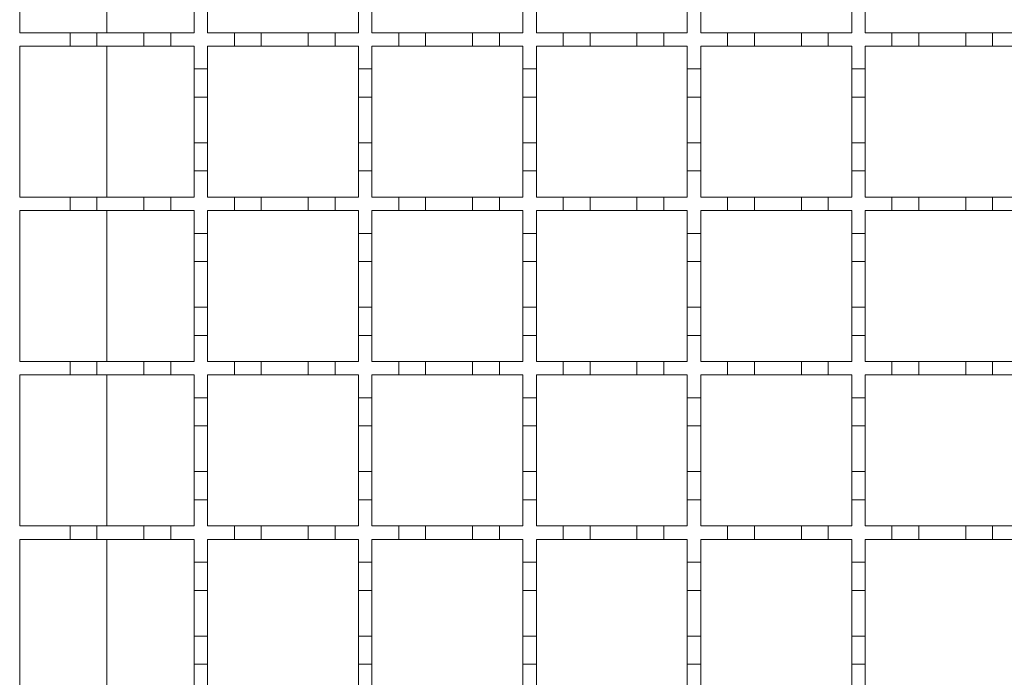
# Model space of a CAD drawing. Units: millimetres. Extents: x 777 to 1903, y 106 to 1609.
# Drawn here: x 963 to 1109, y 1152 to 1250 of the extents above; entities that cross this region are included whole.
import ezdxf

# ---------------------------------------------------------------- set-up
doc = ezdxf.new("R2010")
doc.units = ezdxf.units.MM
doc.header["$LTSCALE"] = 8
doc.linetypes.add('SLD-Durchgehend', pattern=[0])

msp = doc.modelspace()

# ---------------------------------------------------------------- linework, layer by layer
at = {"color": 7, "linetype": 'SLD-Durchgehend', "lineweight": 18}
for p, q in [((962.66, 1248.46), (962.66, 1270.96)), ((975.66, 1270.96), (975.66, 1248.46)), ((988.66, 1252.36), (988.66, 1248.46)), ((990.66, 1248.46), (990.66, 1252.36)), ((1013.16, 1252.36), (1013.16, 1248.46)), ((1015.16, 1248.46), (1015.16, 1252.36)), ((1037.66, 1252.36), (1037.66, 1248.46)), ((1039.66, 1248.46), (1039.66, 1252.36)), ((1062.16, 1252.36), (1062.16, 1248.46)), ((1064.16, 1248.46), (1064.16, 1252.36)), ((1086.66, 1252.36), (1086.66, 1248.46)), ((1088.66, 1248.46), (1088.66, 1252.36)), ((962.66, 1248.46), (970.16, 1248.46)), ((970.16, 1246.46), (970.16, 1248.46)), ((970.16, 1248.46), (974.16, 1248.46)), ((974.16, 1248.46), (974.16, 1246.46)), ((974.16, 1248.46), (981.16, 1248.46)), ((981.16, 1246.46), (981.16, 1248.46)), ((981.16, 1248.46), (985.16, 1248.46)), ((985.16, 1248.46), (985.16, 1246.46)), ((985.16, 1248.46), (988.66, 1248.46)), ((990.66, 1248.46), (994.66, 1248.46)), ((994.66, 1246.46), (994.66, 1248.46)), ((994.66, 1248.46), (998.66, 1248.46)), ((998.66, 1248.46), (998.66, 1246.46)), ((998.66, 1248.46), (1005.66, 1248.46)), ((1005.66, 1246.46), (1005.66, 1248.46)), ((1005.66, 1248.46), (1009.66, 1248.46)), ((1009.66, 1248.46), (1009.66, 1246.46)), ((1009.66, 1248.46), (1013.16, 1248.46)), ((1015.16, 1248.46), (1019.16, 1248.46)), ((1019.16, 1246.46), (1019.16, 1248.46)), ((1019.16, 1248.46), (1023.16, 1248.46)), ((1023.16, 1248.46), (1023.16, 1246.46)), ((1023.16, 1248.46), (1030.16, 1248.46)), ((1030.16, 1246.46), (1030.16, 1248.46)), ((1030.16, 1248.46), (1034.16, 1248.46)), ((1034.16, 1248.46), (1034.16, 1246.46)), ((1034.16, 1248.46), (1037.66, 1248.46)), ((1039.66, 1248.46), (1043.66, 1248.46)), ((1043.66, 1246.46), (1043.66, 1248.46)), ((1043.66, 1248.46), (1047.66, 1248.46)), ((1047.66, 1248.46), (1047.66, 1246.46)), ((1047.66, 1248.46), (1054.66, 1248.46)), ((1054.66, 1246.46), (1054.66, 1248.46)), ((1054.66, 1248.46), (1058.66, 1248.46)), ((1058.66, 1248.46), (1058.66, 1246.46)), ((1058.66, 1248.46), (1062.16, 1248.46)), ((1064.16, 1248.46), (1068.16, 1248.46)), ((1068.16, 1246.46), (1068.16, 1248.46)), ((1068.16, 1248.46), (1072.16, 1248.46)), ((1072.16, 1248.46), (1072.16, 1246.46)), ((1072.16, 1248.46), (1079.16, 1248.46)), ((1079.16, 1246.46), (1079.16, 1248.46)), ((1079.16, 1248.46), (1083.16, 1248.46)), ((1083.16, 1248.46), (1083.16, 1246.46)), ((1083.16, 1248.46), (1086.66, 1248.46)), ((1088.66, 1248.46), (1092.66, 1248.46)), ((1092.66, 1246.46), (1092.66, 1248.46)), ((1092.66, 1248.46), (1096.66, 1248.46)), ((1096.66, 1248.46), (1096.66, 1246.46)), ((1096.66, 1248.46), (1103.66, 1248.46)), ((1103.66, 1246.46), (1103.66, 1248.46)), ((1103.66, 1248.46), (1107.66, 1248.46)), ((1107.66, 1248.46), (1107.66, 1246.46)), ((1107.66, 1248.46), (1111.16, 1248.46)), ((970.16, 1246.46), (962.66, 1246.46)), ((962.66, 1223.96), (962.66, 1246.46)), ((974.16, 1246.46), (970.16, 1246.46)), ((981.16, 1246.46), (974.16, 1246.46)), ((975.66, 1246.46), (975.66, 1223.96)), ((985.16, 1246.46), (981.16, 1246.46)), ((988.66, 1246.46), (985.16, 1246.46)), ((988.66, 1246.46), (988.66, 1243.06)), ((994.66, 1246.46), (990.66, 1246.46)), ((990.66, 1243.06), (990.66, 1246.46)), ((998.66, 1246.46), (994.66, 1246.46)), ((1005.66, 1246.46), (998.66, 1246.46)), ((1009.66, 1246.46), (1005.66, 1246.46)), ((1013.16, 1246.46), (1009.66, 1246.46)), ((1013.16, 1246.46), (1013.16, 1243.06)), ((1019.16, 1246.46), (1015.16, 1246.46)), ((1015.16, 1243.06), (1015.16, 1246.46)), ((1023.16, 1246.46), (1019.16, 1246.46)), ((1030.16, 1246.46), (1023.16, 1246.46)), ((1034.16, 1246.46), (1030.16, 1246.46)), ((1037.66, 1246.46), (1034.16, 1246.46)), ((1037.66, 1246.46), (1037.66, 1243.06)), ((1043.66, 1246.46), (1039.66, 1246.46)), ((1039.66, 1243.06), (1039.66, 1246.46)), ((1047.66, 1246.46), (1043.66, 1246.46)), ((1054.66, 1246.46), (1047.66, 1246.46)), ((1058.66, 1246.46), (1054.66, 1246.46)), ((1062.16, 1246.46), (1058.66, 1246.46)), ((1062.16, 1246.46), (1062.16, 1243.06)), ((1068.16, 1246.46), (1064.16, 1246.46)), ((1064.16, 1243.06), (1064.16, 1246.46)), ((1072.16, 1246.46), (1068.16, 1246.46)), ((1079.16, 1246.46), (1072.16, 1246.46)), ((1083.16, 1246.46), (1079.16, 1246.46)), ((1086.66, 1246.46), (1083.16, 1246.46)), ((1086.66, 1246.46), (1086.66, 1243.06)), ((1092.66, 1246.46), (1088.66, 1246.46)), ((1088.66, 1243.06), (1088.66, 1246.46)), ((1096.66, 1246.46), (1092.66, 1246.46)), ((1103.66, 1246.46), (1096.66, 1246.46)), ((1107.66, 1246.46), (1103.66, 1246.46)), ((1111.16, 1246.46), (1107.66, 1246.46)), ((988.66, 1243.06), (990.66, 1243.06)), ((988.66, 1238.86), (988.66, 1243.06)), ((990.66, 1243.06), (990.66, 1238.86)), ((1013.16, 1243.06), (1015.16, 1243.06)), ((1013.16, 1238.86), (1013.16, 1243.06)), ((1015.16, 1243.06), (1015.16, 1238.86)), ((1037.66, 1243.06), (1039.66, 1243.06)), ((1037.66, 1238.86), (1037.66, 1243.06)), ((1039.66, 1243.06), (1039.66, 1238.86)), ((1062.16, 1243.06), (1064.16, 1243.06)), ((1062.16, 1238.86), (1062.16, 1243.06)), ((1064.16, 1243.06), (1064.16, 1238.86)), ((1086.66, 1243.06), (1088.66, 1243.06)), ((1086.66, 1238.86), (1086.66, 1243.06)), ((1088.66, 1243.06), (1088.66, 1238.86)), ((990.66, 1238.86), (988.66, 1238.86)), ((988.66, 1238.86), (988.66, 1232.06)), ((990.66, 1232.06), (990.66, 1238.86)), ((1015.16, 1238.86), (1013.16, 1238.86)), ((1013.16, 1238.86), (1013.16, 1232.06)), ((1015.16, 1232.06), (1015.16, 1238.86)), ((1039.66, 1238.86), (1037.66, 1238.86)), ((1037.66, 1238.86), (1037.66, 1232.06)), ((1039.66, 1232.06), (1039.66, 1238.86)), ((1064.16, 1238.86), (1062.16, 1238.86)), ((1062.16, 1238.86), (1062.16, 1232.06)), ((1064.16, 1232.06), (1064.16, 1238.86)), ((1088.66, 1238.86), (1086.66, 1238.86)), ((1086.66, 1238.86), (1086.66, 1232.06)), ((1088.66, 1232.06), (1088.66, 1238.86)), ((988.66, 1232.06), (990.66, 1232.06)), ((988.66, 1227.86), (988.66, 1232.06)), ((990.66, 1232.06), (990.66, 1227.86)), ((1013.16, 1232.06), (1015.16, 1232.06)), ((1013.16, 1227.86), (1013.16, 1232.06)), ((1015.16, 1232.06), (1015.16, 1227.86)), ((1037.66, 1232.06), (1039.66, 1232.06)), ((1037.66, 1227.86), (1037.66, 1232.06)), ((1039.66, 1232.06), (1039.66, 1227.86)), ((1062.16, 1232.06), (1064.16, 1232.06)), ((1062.16, 1227.86), (1062.16, 1232.06)), ((1064.16, 1232.06), (1064.16, 1227.86)), ((1086.66, 1232.06), (1088.66, 1232.06)), ((1086.66, 1227.86), (1086.66, 1232.06)), ((1088.66, 1232.06), (1088.66, 1227.86)), ((990.66, 1227.86), (988.66, 1227.86)), ((988.66, 1227.86), (988.66, 1223.96)), ((990.66, 1223.96), (990.66, 1227.86)), ((1013.16, 1227.86), (1013.16, 1223.96)), ((1015.16, 1227.86), (1013.16, 1227.86)), ((1015.16, 1223.96), (1015.16, 1227.86)), ((1039.66, 1227.86), (1037.66, 1227.86)), ((1037.66, 1227.86), (1037.66, 1223.96)), ((1039.66, 1223.96), (1039.66, 1227.86)), ((1062.16, 1227.86), (1062.16, 1223.96)), ((1064.16, 1227.86), (1062.16, 1227.86)), ((1064.16, 1223.96), (1064.16, 1227.86)), ((1086.66, 1227.86), (1086.66, 1223.96)), ((1088.66, 1227.86), (1086.66, 1227.86)), ((1088.66, 1223.96), (1088.66, 1227.86)), ((962.66, 1223.96), (970.16, 1223.96)), ((970.16, 1221.96), (970.16, 1223.96)), ((970.16, 1223.96), (974.16, 1223.96)), ((974.16, 1223.96), (974.16, 1221.96)), ((974.16, 1223.96), (981.16, 1223.96)), ((981.16, 1221.96), (981.16, 1223.96)), ((981.16, 1223.96), (985.16, 1223.96)), ((985.16, 1223.96), (985.16, 1221.96)), ((985.16, 1223.96), (988.66, 1223.96)), ((990.66, 1223.96), (994.66, 1223.96)), ((994.66, 1221.96), (994.66, 1223.96)), ((994.66, 1223.96), (998.66, 1223.96)), ((998.66, 1223.96), (998.66, 1221.96)), ((998.66, 1223.96), (1005.66, 1223.96)), ((1005.66, 1221.96), (1005.66, 1223.96)), ((1005.66, 1223.96), (1009.66, 1223.96)), ((1009.66, 1223.96), (1009.66, 1221.96)), ((1009.66, 1223.96), (1013.16, 1223.96)), ((1015.16, 1223.96), (1019.16, 1223.96)), ((1019.16, 1221.96), (1019.16, 1223.96)), ((1019.16, 1223.96), (1023.16, 1223.96)), ((1023.16, 1223.96), (1023.16, 1221.96)), ((1023.16, 1223.96), (1030.16, 1223.96)), ((1030.16, 1221.96), (1030.16, 1223.96)), ((1030.16, 1223.96), (1034.16, 1223.96)), ((1034.16, 1223.96), (1034.16, 1221.96)), ((1034.16, 1223.96), (1037.66, 1223.96)), ((1039.66, 1223.96), (1043.66, 1223.96)), ((1043.66, 1221.96), (1043.66, 1223.96)), ((1043.66, 1223.96), (1047.66, 1223.96)), ((1047.66, 1223.96), (1047.66, 1221.96)), ((1047.66, 1223.96), (1054.66, 1223.96)), ((1054.66, 1221.96), (1054.66, 1223.96)), ((1054.66, 1223.96), (1058.66, 1223.96)), ((1058.66, 1223.96), (1058.66, 1221.96)), ((1058.66, 1223.96), (1062.16, 1223.96)), ((1064.16, 1223.96), (1068.16, 1223.96)), ((1068.16, 1221.96), (1068.16, 1223.96)), ((1068.16, 1223.96), (1072.16, 1223.96)), ((1072.16, 1223.96), (1072.16, 1221.96)), ((1072.16, 1223.96), (1079.16, 1223.96)), ((1079.16, 1221.96), (1079.16, 1223.96)), ((1079.16, 1223.96), (1083.16, 1223.96)), ((1083.16, 1223.96), (1083.16, 1221.96)), ((1083.16, 1223.96), (1086.66, 1223.96)), ((1088.66, 1223.96), (1092.66, 1223.96)), ((1092.66, 1221.96), (1092.66, 1223.96)), ((1092.66, 1223.96), (1096.66, 1223.96)), ((1096.66, 1223.96), (1096.66, 1221.96)), ((1096.66, 1223.96), (1103.66, 1223.96)), ((1103.66, 1221.96), (1103.66, 1223.96)), ((1103.66, 1223.96), (1107.66, 1223.96)), ((1107.66, 1223.96), (1107.66, 1221.96)), ((1107.66, 1223.96), (1111.16, 1223.96)), ((970.16, 1221.96), (962.66, 1221.96)), ((962.66, 1199.46), (962.66, 1221.96)), ((974.16, 1221.96), (970.16, 1221.96)), ((981.16, 1221.96), (974.16, 1221.96)), ((975.66, 1221.96), (975.66, 1199.46)), ((985.16, 1221.96), (981.16, 1221.96)), ((988.66, 1221.96), (985.16, 1221.96)), ((988.66, 1221.96), (988.66, 1218.56)), ((994.66, 1221.96), (990.66, 1221.96)), ((990.66, 1218.56), (990.66, 1221.96)), ((998.66, 1221.96), (994.66, 1221.96)), ((1005.66, 1221.96), (998.66, 1221.96)), ((1009.66, 1221.96), (1005.66, 1221.96)), ((1013.16, 1221.96), (1009.66, 1221.96)), ((1013.16, 1221.96), (1013.16, 1218.56)), ((1019.16, 1221.96), (1015.16, 1221.96)), ((1015.16, 1218.56), (1015.16, 1221.96)), ((1023.16, 1221.96), (1019.16, 1221.96)), ((1030.16, 1221.96), (1023.16, 1221.96)), ((1034.16, 1221.96), (1030.16, 1221.96)), ((1037.66, 1221.96), (1034.16, 1221.96)), ((1037.66, 1221.96), (1037.66, 1218.56)), ((1043.66, 1221.96), (1039.66, 1221.96)), ((1039.66, 1218.56), (1039.66, 1221.96)), ((1047.66, 1221.96), (1043.66, 1221.96)), ((1054.66, 1221.96), (1047.66, 1221.96)), ((1058.66, 1221.96), (1054.66, 1221.96)), ((1062.16, 1221.96), (1058.66, 1221.96)), ((1062.16, 1221.96), (1062.16, 1218.56)), ((1068.16, 1221.96), (1064.16, 1221.96)), ((1064.16, 1218.56), (1064.16, 1221.96)), ((1072.16, 1221.96), (1068.16, 1221.96)), ((1079.16, 1221.96), (1072.16, 1221.96)), ((1083.16, 1221.96), (1079.16, 1221.96)), ((1086.66, 1221.96), (1083.16, 1221.96)), ((1086.66, 1221.96), (1086.66, 1218.56)), ((1092.66, 1221.96), (1088.66, 1221.96)), ((1088.66, 1218.56), (1088.66, 1221.96)), ((1096.66, 1221.96), (1092.66, 1221.96)), ((1103.66, 1221.96), (1096.66, 1221.96)), ((1107.66, 1221.96), (1103.66, 1221.96)), ((1111.16, 1221.96), (1107.66, 1221.96)), ((988.66, 1218.56), (990.66, 1218.56)), ((988.66, 1214.36), (988.66, 1218.56)), ((990.66, 1218.56), (990.66, 1214.36)), ((1013.16, 1218.56), (1015.16, 1218.56)), ((1013.16, 1214.36), (1013.16, 1218.56)), ((1015.16, 1218.56), (1015.16, 1214.36)), ((1037.66, 1218.56), (1039.66, 1218.56)), ((1037.66, 1214.36), (1037.66, 1218.56)), ((1039.66, 1218.56), (1039.66, 1214.36)), ((1062.16, 1218.56), (1064.16, 1218.56)), ((1062.16, 1214.36), (1062.16, 1218.56)), ((1064.16, 1218.56), (1064.16, 1214.36)), ((1086.66, 1218.56), (1088.66, 1218.56)), ((1086.66, 1214.36), (1086.66, 1218.56)), ((1088.66, 1218.56), (1088.66, 1214.36)), ((990.66, 1214.36), (988.66, 1214.36)), ((988.66, 1214.36), (988.66, 1207.56)), ((990.66, 1207.56), (990.66, 1214.36)), ((1015.16, 1214.36), (1013.16, 1214.36)), ((1013.16, 1214.36), (1013.16, 1207.56)), ((1015.16, 1207.56), (1015.16, 1214.36)), ((1039.66, 1214.36), (1037.66, 1214.36)), ((1037.66, 1214.36), (1037.66, 1207.56)), ((1039.66, 1207.56), (1039.66, 1214.36)), ((1064.16, 1214.36), (1062.16, 1214.36)), ((1062.16, 1214.36), (1062.16, 1207.56)), ((1064.16, 1207.56), (1064.16, 1214.36)), ((1088.66, 1214.36), (1086.66, 1214.36)), ((1086.66, 1214.36), (1086.66, 1207.56)), ((1088.66, 1207.56), (1088.66, 1214.36)), ((988.66, 1207.56), (990.66, 1207.56)), ((988.66, 1203.36), (988.66, 1207.56)), ((990.66, 1207.56), (990.66, 1203.36)), ((1013.16, 1207.56), (1015.16, 1207.56)), ((1013.16, 1203.36), (1013.16, 1207.56)), ((1015.16, 1207.56), (1015.16, 1203.36)), ((1037.66, 1207.56), (1039.66, 1207.56)), ((1037.66, 1203.36), (1037.66, 1207.56)), ((1039.66, 1207.56), (1039.66, 1203.36)), ((1062.16, 1207.56), (1064.16, 1207.56)), ((1062.16, 1203.36), (1062.16, 1207.56)), ((1064.16, 1207.56), (1064.16, 1203.36)), ((1086.66, 1207.56), (1088.66, 1207.56)), ((1086.66, 1203.36), (1086.66, 1207.56)), ((1088.66, 1207.56), (1088.66, 1203.36)), ((990.66, 1203.36), (988.66, 1203.36)), ((988.66, 1203.36), (988.66, 1199.46)), ((990.66, 1199.46), (990.66, 1203.36)), ((1013.16, 1203.36), (1013.16, 1199.46)), ((1015.16, 1203.36), (1013.16, 1203.36)), ((1015.16, 1199.46), (1015.16, 1203.36)), ((1037.66, 1203.36), (1037.66, 1199.46)), ((1039.66, 1203.36), (1037.66, 1203.36)), ((1039.66, 1199.46), (1039.66, 1203.36)), ((1062.16, 1203.36), (1062.16, 1199.46)), ((1064.16, 1203.36), (1062.16, 1203.36)), ((1064.16, 1199.46), (1064.16, 1203.36)), ((1086.66, 1203.36), (1086.66, 1199.46)), ((1088.66, 1203.36), (1086.66, 1203.36)), ((1088.66, 1199.46), (1088.66, 1203.36)), ((962.66, 1199.46), (970.16, 1199.46)), ((970.16, 1197.46), (970.16, 1199.46)), ((970.16, 1199.46), (974.16, 1199.46)), ((974.16, 1199.46), (974.16, 1197.46)), ((974.16, 1199.46), (981.16, 1199.46)), ((981.16, 1197.46), (981.16, 1199.46)), ((981.16, 1199.46), (985.16, 1199.46)), ((985.16, 1199.46), (985.16, 1197.46)), ((985.16, 1199.46), (988.66, 1199.46)), ((990.66, 1199.46), (994.66, 1199.46)), ((994.66, 1197.46), (994.66, 1199.46)), ((994.66, 1199.46), (998.66, 1199.46)), ((998.66, 1199.46), (998.66, 1197.46)), ((998.66, 1199.46), (1005.66, 1199.46)), ((1005.66, 1197.46), (1005.66, 1199.46)), ((1005.66, 1199.46), (1009.66, 1199.46)), ((1009.66, 1199.46), (1009.66, 1197.46)), ((1009.66, 1199.46), (1013.16, 1199.46)), ((1015.16, 1199.46), (1019.16, 1199.46)), ((1019.16, 1197.46), (1019.16, 1199.46)), ((1019.16, 1199.46), (1023.16, 1199.46)), ((1023.16, 1199.46), (1023.16, 1197.46)), ((1023.16, 1199.46), (1030.16, 1199.46)), ((1030.16, 1197.46), (1030.16, 1199.46)), ((1030.16, 1199.46), (1034.16, 1199.46)), ((1034.16, 1199.46), (1034.16, 1197.46)), ((1034.16, 1199.46), (1037.66, 1199.46)), ((1039.66, 1199.46), (1043.66, 1199.46)), ((1043.66, 1197.46), (1043.66, 1199.46)), ((1043.66, 1199.46), (1047.66, 1199.46)), ((1047.66, 1199.46), (1047.66, 1197.46)), ((1047.66, 1199.46), (1054.66, 1199.46)), ((1054.66, 1197.46), (1054.66, 1199.46)), ((1054.66, 1199.46), (1058.66, 1199.46)), ((1058.66, 1199.46), (1058.66, 1197.46)), ((1058.66, 1199.46), (1062.16, 1199.46)), ((1064.16, 1199.46), (1068.16, 1199.46)), ((1068.16, 1197.46), (1068.16, 1199.46)), ((1068.16, 1199.46), (1072.16, 1199.46)), ((1072.16, 1199.46), (1072.16, 1197.46)), ((1072.16, 1199.46), (1079.16, 1199.46)), ((1079.16, 1197.46), (1079.16, 1199.46)), ((1079.16, 1199.46), (1083.16, 1199.46)), ((1083.16, 1199.46), (1083.16, 1197.46)), ((1083.16, 1199.46), (1086.66, 1199.46)), ((1088.66, 1199.46), (1092.66, 1199.46)), ((1092.66, 1197.46), (1092.66, 1199.46)), ((1092.66, 1199.46), (1096.66, 1199.46)), ((1096.66, 1199.46), (1096.66, 1197.46)), ((1096.66, 1199.46), (1103.66, 1199.46)), ((1103.66, 1197.46), (1103.66, 1199.46)), ((1103.66, 1199.46), (1107.66, 1199.46)), ((1107.66, 1199.46), (1107.66, 1197.46)), ((1107.66, 1199.46), (1111.16, 1199.46)), ((970.16, 1197.46), (962.66, 1197.46)), ((962.66, 1174.96), (962.66, 1197.46)), ((974.16, 1197.46), (970.16, 1197.46)), ((981.16, 1197.46), (974.16, 1197.46)), ((975.66, 1197.46), (975.66, 1174.96)), ((985.16, 1197.46), (981.16, 1197.46)), ((988.66, 1197.46), (985.16, 1197.46)), ((988.66, 1197.46), (988.66, 1194.06)), ((994.66, 1197.46), (990.66, 1197.46)), ((990.66, 1194.06), (990.66, 1197.46)), ((998.66, 1197.46), (994.66, 1197.46)), ((1005.66, 1197.46), (998.66, 1197.46)), ((1009.66, 1197.46), (1005.66, 1197.46)), ((1013.16, 1197.46), (1009.66, 1197.46)), ((1013.16, 1197.46), (1013.16, 1194.06)), ((1019.16, 1197.46), (1015.16, 1197.46)), ((1015.16, 1194.06), (1015.16, 1197.46)), ((1023.16, 1197.46), (1019.16, 1197.46)), ((1030.16, 1197.46), (1023.16, 1197.46)), ((1034.16, 1197.46), (1030.16, 1197.46)), ((1037.66, 1197.46), (1034.16, 1197.46)), ((1037.66, 1197.46), (1037.66, 1194.06)), ((1043.66, 1197.46), (1039.66, 1197.46)), ((1039.66, 1194.06), (1039.66, 1197.46)), ((1047.66, 1197.46), (1043.66, 1197.46)), ((1054.66, 1197.46), (1047.66, 1197.46)), ((1058.66, 1197.46), (1054.66, 1197.46)), ((1062.16, 1197.46), (1058.66, 1197.46)), ((1062.16, 1197.46), (1062.16, 1194.06)), ((1068.16, 1197.46), (1064.16, 1197.46)), ((1064.16, 1194.06), (1064.16, 1197.46)), ((1072.16, 1197.46), (1068.16, 1197.46)), ((1079.16, 1197.46), (1072.16, 1197.46)), ((1083.16, 1197.46), (1079.16, 1197.46)), ((1086.66, 1197.46), (1083.16, 1197.46)), ((1086.66, 1197.46), (1086.66, 1194.06)), ((1092.66, 1197.46), (1088.66, 1197.46)), ((1088.66, 1194.06), (1088.66, 1197.46)), ((1096.66, 1197.46), (1092.66, 1197.46)), ((1103.66, 1197.46), (1096.66, 1197.46)), ((1107.66, 1197.46), (1103.66, 1197.46)), ((1111.16, 1197.46), (1107.66, 1197.46)), ((988.66, 1194.06), (990.66, 1194.06)), ((988.66, 1189.86), (988.66, 1194.06)), ((990.66, 1194.06), (990.66, 1189.86)), ((1013.16, 1194.06), (1015.16, 1194.06)), ((1013.16, 1189.86), (1013.16, 1194.06)), ((1015.16, 1194.06), (1015.16, 1189.86)), ((1037.66, 1194.06), (1039.66, 1194.06)), ((1037.66, 1189.86), (1037.66, 1194.06)), ((1039.66, 1194.06), (1039.66, 1189.86)), ((1062.16, 1194.06), (1064.16, 1194.06)), ((1062.16, 1189.86), (1062.16, 1194.06)), ((1064.16, 1194.06), (1064.16, 1189.86)), ((1086.66, 1194.06), (1088.66, 1194.06)), ((1086.66, 1189.86), (1086.66, 1194.06)), ((1088.66, 1194.06), (1088.66, 1189.86)), ((990.66, 1189.86), (988.66, 1189.86)), ((988.66, 1189.86), (988.66, 1183.06)), ((990.66, 1183.06), (990.66, 1189.86)), ((1015.16, 1189.86), (1013.16, 1189.86)), ((1013.16, 1189.86), (1013.16, 1183.06)), ((1015.16, 1183.06), (1015.16, 1189.86)), ((1039.66, 1189.86), (1037.66, 1189.86)), ((1037.66, 1189.86), (1037.66, 1183.06)), ((1039.66, 1183.06), (1039.66, 1189.86)), ((1064.16, 1189.86), (1062.16, 1189.86)), ((1062.16, 1189.86), (1062.16, 1183.06)), ((1064.16, 1183.06), (1064.16, 1189.86)), ((1088.66, 1189.86), (1086.66, 1189.86)), ((1086.66, 1189.86), (1086.66, 1183.06)), ((1088.66, 1183.06), (1088.66, 1189.86)), ((988.66, 1183.06), (990.66, 1183.06)), ((988.66, 1178.86), (988.66, 1183.06)), ((990.66, 1183.06), (990.66, 1178.86)), ((1013.16, 1183.06), (1015.16, 1183.06)), ((1013.16, 1178.86), (1013.16, 1183.06)), ((1015.16, 1183.06), (1015.16, 1178.86)), ((1037.66, 1183.06), (1039.66, 1183.06)), ((1037.66, 1178.86), (1037.66, 1183.06)), ((1039.66, 1183.06), (1039.66, 1178.86)), ((1062.16, 1183.06), (1064.16, 1183.06)), ((1062.16, 1178.86), (1062.16, 1183.06)), ((1064.16, 1183.06), (1064.16, 1178.86)), ((1086.66, 1183.06), (1088.66, 1183.06)), ((1086.66, 1178.86), (1086.66, 1183.06)), ((1088.66, 1183.06), (1088.66, 1178.86)), ((990.66, 1178.86), (988.66, 1178.86)), ((988.66, 1178.86), (988.66, 1174.96)), ((990.66, 1174.96), (990.66, 1178.86)), ((1013.16, 1178.86), (1013.16, 1174.96)), ((1015.16, 1178.86), (1013.16, 1178.86)), ((1015.16, 1174.96), (1015.16, 1178.86)), ((1037.66, 1178.86), (1037.66, 1174.96)), ((1039.66, 1178.86), (1037.66, 1178.86)), ((1039.66, 1174.96), (1039.66, 1178.86)), ((1062.16, 1178.86), (1062.16, 1174.96)), ((1064.16, 1178.86), (1062.16, 1178.86)), ((1064.16, 1174.96), (1064.16, 1178.86)), ((1086.66, 1178.86), (1086.66, 1174.96)), ((1088.66, 1178.86), (1086.66, 1178.86)), ((1088.66, 1174.96), (1088.66, 1178.86)), ((962.66, 1174.96), (970.16, 1174.96)), ((970.16, 1172.96), (970.16, 1174.96)), ((970.16, 1174.96), (974.16, 1174.96)), ((974.16, 1174.96), (974.16, 1172.96)), ((974.16, 1174.96), (981.16, 1174.96)), ((981.16, 1172.96), (981.16, 1174.96)), ((981.16, 1174.96), (985.16, 1174.96)), ((985.16, 1174.96), (985.16, 1172.96)), ((985.16, 1174.96), (988.66, 1174.96)), ((990.66, 1174.96), (994.66, 1174.96)), ((994.66, 1172.96), (994.66, 1174.96)), ((994.66, 1174.96), (998.66, 1174.96)), ((998.66, 1174.96), (998.66, 1172.96)), ((998.66, 1174.96), (1005.66, 1174.96)), ((1005.66, 1172.96), (1005.66, 1174.96)), ((1005.66, 1174.96), (1009.66, 1174.96)), ((1009.66, 1174.96), (1009.66, 1172.96)), ((1009.66, 1174.96), (1013.16, 1174.96)), ((1015.16, 1174.96), (1019.16, 1174.96)), ((1019.16, 1172.96), (1019.16, 1174.96)), ((1019.16, 1174.96), (1023.16, 1174.96)), ((1023.16, 1174.96), (1023.16, 1172.96)), ((1023.16, 1174.96), (1030.16, 1174.96)), ((1030.16, 1172.96), (1030.16, 1174.96)), ((1030.16, 1174.96), (1034.16, 1174.96)), ((1034.16, 1174.96), (1034.16, 1172.96)), ((1034.16, 1174.96), (1037.66, 1174.96)), ((1039.66, 1174.96), (1043.66, 1174.96)), ((1043.66, 1172.96), (1043.66, 1174.96)), ((1043.66, 1174.96), (1047.66, 1174.96)), ((1047.66, 1174.96), (1047.66, 1172.96)), ((1047.66, 1174.96), (1054.66, 1174.96)), ((1054.66, 1172.96), (1054.66, 1174.96)), ((1054.66, 1174.96), (1058.66, 1174.96)), ((1058.66, 1174.96), (1058.66, 1172.96)), ((1058.66, 1174.96), (1062.16, 1174.96)), ((1064.16, 1174.96), (1068.16, 1174.96)), ((1068.16, 1172.96), (1068.16, 1174.96)), ((1068.16, 1174.96), (1072.16, 1174.96)), ((1072.16, 1174.96), (1072.16, 1172.96)), ((1072.16, 1174.96), (1079.16, 1174.96)), ((1079.16, 1172.96), (1079.16, 1174.96)), ((1079.16, 1174.96), (1083.16, 1174.96)), ((1083.16, 1174.96), (1083.16, 1172.96)), ((1083.16, 1174.96), (1086.66, 1174.96)), ((1088.66, 1174.96), (1092.66, 1174.96)), ((1092.66, 1172.96), (1092.66, 1174.96)), ((1092.66, 1174.96), (1096.66, 1174.96)), ((1096.66, 1174.96), (1096.66, 1172.96)), ((1096.66, 1174.96), (1103.66, 1174.96)), ((1103.66, 1172.96), (1103.66, 1174.96)), ((1103.66, 1174.96), (1107.66, 1174.96)), ((1107.66, 1174.96), (1107.66, 1172.96)), ((1107.66, 1174.96), (1111.16, 1174.96)), ((970.16, 1172.96), (962.66, 1172.96)), ((962.66, 1150.46), (962.66, 1172.96)), ((974.16, 1172.96), (970.16, 1172.96)), ((981.16, 1172.96), (974.16, 1172.96)), ((975.66, 1172.96), (975.66, 1150.46)), ((985.16, 1172.96), (981.16, 1172.96)), ((988.66, 1172.96), (985.16, 1172.96)), ((988.66, 1172.96), (988.66, 1169.56)), ((994.66, 1172.96), (990.66, 1172.96)), ((990.66, 1169.56), (990.66, 1172.96)), ((998.66, 1172.96), (994.66, 1172.96)), ((1005.66, 1172.96), (998.66, 1172.96)), ((1009.66, 1172.96), (1005.66, 1172.96)), ((1013.16, 1172.96), (1009.66, 1172.96)), ((1013.16, 1172.96), (1013.16, 1169.56)), ((1019.16, 1172.96), (1015.16, 1172.96)), ((1015.16, 1169.56), (1015.16, 1172.96)), ((1023.16, 1172.96), (1019.16, 1172.96)), ((1030.16, 1172.96), (1023.16, 1172.96)), ((1034.16, 1172.96), (1030.16, 1172.96)), ((1037.66, 1172.96), (1034.16, 1172.96)), ((1037.66, 1172.96), (1037.66, 1169.56)), ((1043.66, 1172.96), (1039.66, 1172.96)), ((1039.66, 1169.56), (1039.66, 1172.96)), ((1047.66, 1172.96), (1043.66, 1172.96)), ((1054.66, 1172.96), (1047.66, 1172.96)), ((1058.66, 1172.96), (1054.66, 1172.96)), ((1062.16, 1172.96), (1058.66, 1172.96)), ((1062.16, 1172.96), (1062.16, 1169.56)), ((1068.16, 1172.96), (1064.16, 1172.96)), ((1064.16, 1169.56), (1064.16, 1172.96)), ((1072.16, 1172.96), (1068.16, 1172.96)), ((1079.16, 1172.96), (1072.16, 1172.96)), ((1083.16, 1172.96), (1079.16, 1172.96)), ((1086.66, 1172.96), (1083.16, 1172.96)), ((1086.66, 1172.96), (1086.66, 1169.56)), ((1092.66, 1172.96), (1088.66, 1172.96)), ((1088.66, 1169.56), (1088.66, 1172.96)), ((1096.66, 1172.96), (1092.66, 1172.96)), ((1103.66, 1172.96), (1096.66, 1172.96)), ((1107.66, 1172.96), (1103.66, 1172.96)), ((1111.16, 1172.96), (1107.66, 1172.96)), ((988.66, 1169.56), (990.66, 1169.56)), ((988.66, 1165.36), (988.66, 1169.56)), ((990.66, 1169.56), (990.66, 1165.36)), ((1013.16, 1169.56), (1015.16, 1169.56)), ((1013.16, 1165.36), (1013.16, 1169.56)), ((1015.16, 1169.56), (1015.16, 1165.36)), ((1037.66, 1169.56), (1039.66, 1169.56)), ((1037.66, 1165.36), (1037.66, 1169.56)), ((1039.66, 1169.56), (1039.66, 1165.36)), ((1062.16, 1169.56), (1064.16, 1169.56)), ((1062.16, 1165.36), (1062.16, 1169.56)), ((1064.16, 1169.56), (1064.16, 1165.36)), ((1086.66, 1169.56), (1088.66, 1169.56)), ((1086.66, 1165.36), (1086.66, 1169.56)), ((1088.66, 1169.56), (1088.66, 1165.36)), ((990.66, 1165.36), (988.66, 1165.36)), ((988.66, 1165.36), (988.66, 1158.56)), ((990.66, 1158.56), (990.66, 1165.36)), ((1015.16, 1165.36), (1013.16, 1165.36)), ((1013.16, 1165.36), (1013.16, 1158.56)), ((1015.16, 1158.56), (1015.16, 1165.36)), ((1039.66, 1165.36), (1037.66, 1165.36)), ((1037.66, 1165.36), (1037.66, 1158.56)), ((1039.66, 1158.56), (1039.66, 1165.36)), ((1064.16, 1165.36), (1062.16, 1165.36)), ((1062.16, 1165.36), (1062.16, 1158.56)), ((1064.16, 1158.56), (1064.16, 1165.36)), ((1088.66, 1165.36), (1086.66, 1165.36)), ((1086.66, 1165.36), (1086.66, 1158.56)), ((1088.66, 1158.56), (1088.66, 1165.36)), ((988.66, 1158.56), (990.66, 1158.56)), ((988.66, 1154.36), (988.66, 1158.56)), ((990.66, 1158.56), (990.66, 1154.36)), ((1013.16, 1158.56), (1015.16, 1158.56)), ((1013.16, 1154.36), (1013.16, 1158.56)), ((1015.16, 1158.56), (1015.16, 1154.36)), ((1037.66, 1158.56), (1039.66, 1158.56)), ((1037.66, 1154.36), (1037.66, 1158.56)), ((1039.66, 1158.56), (1039.66, 1154.36)), ((1062.16, 1158.56), (1064.16, 1158.56)), ((1062.16, 1154.36), (1062.16, 1158.56)), ((1064.16, 1158.56), (1064.16, 1154.36)), ((1086.66, 1158.56), (1088.66, 1158.56)), ((1086.66, 1154.36), (1086.66, 1158.56)), ((1088.66, 1158.56), (1088.66, 1154.36)), ((988.66, 1154.36), (988.66, 1150.46)), ((990.66, 1154.36), (988.66, 1154.36)), ((990.66, 1150.46), (990.66, 1154.36)), ((1013.16, 1154.36), (1013.16, 1150.46)), ((1015.16, 1154.36), (1013.16, 1154.36)), ((1015.16, 1150.46), (1015.16, 1154.36)), ((1039.66, 1154.36), (1037.66, 1154.36)), ((1037.66, 1154.36), (1037.66, 1150.46)), ((1039.66, 1150.46), (1039.66, 1154.36)), ((1062.16, 1154.36), (1062.16, 1150.46)), ((1064.16, 1154.36), (1062.16, 1154.36)), ((1064.16, 1150.46), (1064.16, 1154.36)), ((1086.66, 1154.36), (1086.66, 1150.46)), ((1088.66, 1154.36), (1086.66, 1154.36)), ((1088.66, 1150.46), (1088.66, 1154.36))]:
    msp.add_line(p, q, dxfattribs=at)

doc.saveas('drawing.dxf')
